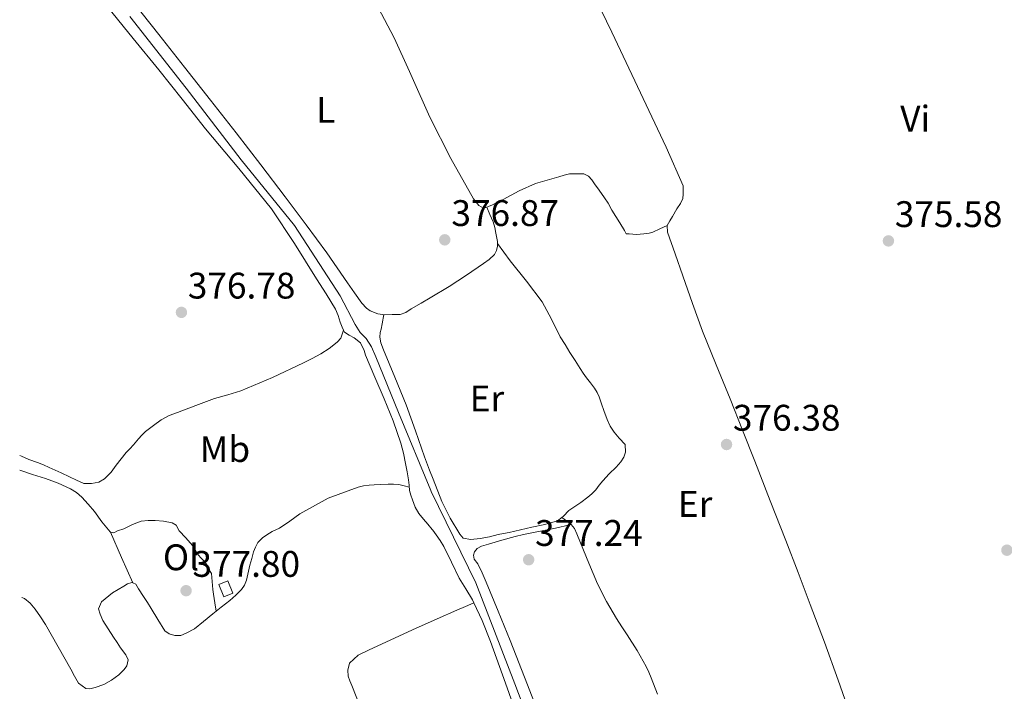
# Model space of a CAD drawing. Units: metres. Extents: x 601631 to 605108, y 4659769 to 4662131.
# Drawn here: x 601636 to 601903, y 4661607 to 4661789 of the extents above; entities that cross this region are included whole.
import ezdxf
from ezdxf.enums import TextEntityAlignment as Align

# ---------------------------------------------------------------- set-up
doc = ezdxf.new("R2010")
doc.units = ezdxf.units.M
doc.header["$MEASUREMENT"] = 0
for name, color, linetype, lineweight in [('Acequia de obra', 4, 'Continuous', 0), ('Acequia sin especificar', 4, 'Continuous', 0), ('Cota de punto acotado terreno', 7, 'Continuous', 0), ('Edificio', 1, 'Continuous', 13), ('Etiqueta de uso rústico', 92, 'Continuous', 0), ('Línea de cambio de uso (parcela vista)', 92, 'Continuous', 0), ('Punto acotado terreno (símbolo)', 7, 'Continuous', 0)]:
    doc.layers.add(name, color=color, linetype=linetype, lineweight=lineweight)
doc.styles.add('Style-Arial', font='arial.ttf')

# ---------------------------------------------------------------- blocks, each defined once
blk = doc.blocks.new('5PATER')
at = {"layer": 'Acequia de obra', "linetype": 'Continuous', "lineweight": 0}
h = blk.add_hatch(color=51, dxfattribs=at)
edge = h.paths.add_edge_path()
edge.add_ellipse((0, 0), major_axis=(-0.1095731443231308, -0.1110710700762829), ratio=0.9994222409660317, start_angle=0, end_angle=360)

msp = doc.modelspace()

# ---------------------------------------------------------------- linework, layer by layer
at = {"layer": 'Acequia sin especificar', "color": 4, "linetype": 'Continuous', "lineweight": 0}
msp.add_polyline3d([(601802.79, 4661523.02, 377.4199999999983), (601802.2800000003, 4661523.430000001, 377.4199999999983), (601801.4800000006, 4661524.42, 377.4199999999983), (601800.79, 4661526.210000001, 377.4100000000035), (601799.5599999996, 4661530.880000001, 377.3800000000047), (601792.04, 4661551.91, 377.4199999999983), (601781.9000000004, 4661577.51, 377.4100000000035), (601770.04, 4661608.609999999, 377.3000000000029), (601759.5300000003, 4661635.970000001, 377.2200000000012), (601747.3499999996, 4661660.77, 377.2299999999959), (601747.25, 4661661.039999999, 377.2299999999959), (601738.5700000003, 4661682.180000001, 376.9400000000023), (601732.4100000003, 4661697.25, 376.7799999999988), (601731.2100000001, 4661700.01, 376.7799999999988), (601729.7699999996, 4661702.26, 376.7799999999988), (601728.1399999997, 4661703.83, 376.7799999999988), (601726.7800000003, 4661706.050000001, 376.7799999999988), (601722.7300000006, 4661713.810000001, 376.7400000000052), (601710.3099999996, 4661732.84, 376.6100000000006), (601695.9000000004, 4661750.680000001, 376.5599999999977), (601680.9699999997, 4661770.09, 376.5599999999977), (601665.7400000002, 4661789.480000001, 376.5599999999977)], dxfattribs=at)
at = {"layer": 'Edificio', "color": 1, "linetype": 'Continuous', "lineweight": 13, "elevation": 380.0200000000041, "flags": 128}
msp.add_lwpolyline([(601693.6299999999, 4661633.24), (601691.1699999999, 4661632.26), (601689.8700000001, 4661635.539999999), (601692.3200000003, 4661636.52), (601693.6299999999, 4661633.24)], close=True, dxfattribs=at)
at = {"layer": 'Edificio', "color": 51, "linetype": 'Continuous', "lineweight": 13, "elevation": 380.0200000000041, "flags": 128}
msp.add_lwpolyline([(601691.1699999999, 4661632.26), (601689.8700000001, 4661635.539999999), (601692.3200000003, 4661636.52), (601693.6299999999, 4661633.24), (601691.1699999999, 4661632.26)], dxfattribs=at)
at = {"layer": 'Línea de cambio de uso (parcela vista)', "color": 92, "linetype": 'Continuous', "lineweight": 0, "extrusion": (-0.06131249215062817, 0.1430625453545008, 0.9878126778002855), "elevation": 630396.5210768321, "flags": 128}
msp.add_lwpolyline([(-2389454.815638371, -3998377.677863386), (-2389454.815638371, -3998377.674008519)], dxfattribs=at)
at = {"layer": 'Línea de cambio de uso (parcela vista)', "color": 92, "linetype": 'Continuous', "lineweight": 0, "extrusion": (0.06722599928053032, 0.1792693884029151, 0.9815004591962141), "elevation": 876522.3001739064, "flags": 128}
msp.add_lwpolyline([(1073421.806342751, -4491440.108581549), (1073421.806342751, -4491440.111193063)], dxfattribs=at)
at = {"layer": 'Línea de cambio de uso (parcela vista)', "color": 92, "linetype": 'Continuous', "lineweight": 0, "extrusion": (-0.03265016128764373, -0.03486947316937058, 0.9988583917697151), "elevation": -181820.5941690385, "flags": 128}
msp.add_lwpolyline([(-2746946.069539932, 3809775.11445997), (-2746944.570247423, 3809775.327256105), (-2746943.077762076, 3809775.533138255), (-2746942.897681981, 3809775.508017557)], dxfattribs=at)
at = {"layer": 'Línea de cambio de uso (parcela vista)', "color": 92, "linetype": 'Continuous', "lineweight": 0, "extrusion": (0.03307224057479938, 0.008123001214839196, 0.9994199536504293), "elevation": 58146.34458922943, "flags": 128}
msp.add_lwpolyline([(4383559.430211313, -1695337.475985915), (4383559.430211313, -1695337.481858734)], dxfattribs=at)
at = {"layer": 'Línea de cambio de uso (parcela vista)', "color": 92, "linetype": 'Continuous', "lineweight": 0, "extrusion": (0.1728306755905399, 0.05400962357721002, 0.9834696325438654), "elevation": 356131.2494674546, "flags": 128}
msp.add_lwpolyline([(4269975.744187855, -1932182.818134978), (4269983.226487805, -1932181.989740439), (4269990.710464061, -1932181.1613459)], dxfattribs=at)
at = {"layer": 'Línea de cambio de uso (parcela vista)', "color": 92, "linetype": 'Continuous', "lineweight": 0, "extrusion": (-0.00270229890654358, 0.01711455019658353, 0.9998498836086288), "elevation": 78533.59153161263, "flags": 128}
msp.add_lwpolyline([(-1321366.20891683, -4510059.050319578), (-1321366.20891683, -4510059.044548098)], dxfattribs=at)
at = {"layer": 'Línea de cambio de uso (parcela vista)', "color": 92, "linetype": 'Continuous', "lineweight": 0}
for points in [[(601697.4998000005, 4661855.779800001, 376.4599000000017), (601697.79, 4661855.109999999, 376.4499999999971), (601698.6799999997, 4661853.07, 376.3899999999995), (601699.5599999996, 4661851.029999999, 376.3500000000058), (601701.9500000002, 4661845.720000001, 376.3500000000058), (601704.4900000002, 4661840.470000001, 376.3500000000058), (601708.7999999998, 4661833.880000001, 376.3500000000058), (601713.2599999999, 4661827.369999999, 376.3500000000058), (601716.8099999996, 4661820.699999999, 376.3600000000006), (601720.4000000004, 4661814.050000001, 376.3800000000047), (601724.4600000001, 4661807.09, 376.3899999999995), (601728.5199999996, 4661800.119999999, 376.3999999999942), (601733.0099999999, 4661791.949999999, 376.4499999999971), (601737.3099999996, 4661783.689999999, 376.5), (601741.4699999997, 4661774.619999999, 376.5), (601742.2199999997, 4661772.99, 376.5), (601747, 4661762.210000001, 376.5099999999948), (601752.6799999997, 4661751.029999999, 376.5500000000029), (601758.8300000001, 4661740.050000001, 376.5800000000018), (601760.3300000001, 4661738.230000001, 376.5800000000018), (601761.5899999999, 4661737.57, 376.5800000000018), (601762.4414999997, 4661737.8665, 376.5800000000018)], [(601650.3934000004, 4661809.287500001, 376.9180999999954), (601650.3899999997, 4661808.92, 376.929999999993), (601650.4400000004, 4661807.230000001, 376.9900000000052), (601650.6200000001, 4661805.539999999, 377.0599999999977), (601651.2000000002, 4661803.77, 377.320000000007), (601652.1699999999, 4661802.17, 377.5399999999936), (601655.8700000001, 4661797.060000001, 377.4600000000065), (601659.7100000001, 4661792.09, 377.3800000000047), (601666.6399999997, 4661783.560000001, 377.3300000000018), (601673.5499999998, 4661775.01, 377.3000000000029), (601679.9000000004, 4661767.050000001, 377.2799999999988), (601686.25, 4661759.08, 377.2599999999948), (601695.2699999996, 4661748.310000001, 377.2100000000065), (601704.0899999999, 4661737.369999999, 377.1499999999942), (601710.3799999999, 4661728, 377.0899999999965), (601716.3499999996, 4661718.42, 377.0099999999948), (601718.9699999997, 4661714.32, 376.9400000000023), (601721.4800000006, 4661710.15, 376.8600000000006), (601722.1699999999, 4661708.449999999, 376.8600000000006), (601722.7300000006, 4661706.689999999, 376.8600000000006), (601723.2300000006, 4661705.310000001, 376.8699999999953), (601723.6690999996, 4661704.457599999, 376.8894)], [(601765.3200000003, 4661727.970000001, 377.0513000000064), (601765.3200000003, 4661727.220000001, 377.0399999999936), (601765.0700000003, 4661726.100000001, 377.0200000000041), (601764.5099999999, 4661724.970000001, 376.9900000000052), (601763.0800000001, 4661723.66, 376.8800000000047), (601761.5300000003, 4661722.529999999, 376.7799999999988), (601756.9199999999, 4661719.380000001, 376.8399999999965), (601752.25, 4661716.33, 376.929999999993), (601747.1399999997, 4661713.24, 376.9199999999983), (601744.6699999999, 4661711.789999999, 376.9199999999983), (601741.9800000006, 4661710.230000001, 376.9100000000035), (601740.5199999996, 4661709.289999999, 376.8999999999942), (601738.9500000002, 4661708.730000001, 376.8999999999942), (601736.8300000001, 4661708.689999999, 376.8999999999942), (601734.8099999996, 4661708.680000001, 376.8999999999942), (601732.9400000004, 4661708.949999999, 376.8800000000047), (601730.8600000005, 4661709.730000001, 376.8300000000018), (601729.8499999996, 4661710.49, 376.8300000000018), (601728.5899999999, 4661711.850000001, 376.820000000007), (601726.6100000005, 4661714.59, 376.8099999999977), (601724.6699999999, 4661717.350000001, 376.820000000007), (601721.8799999999, 4661721.390000001, 376.8699999999953), (601719.0700000003, 4661725.41, 376.9100000000035), (601713.4900000002, 4661733.060000001, 376.8600000000006), (601707.7999999998, 4661740.609999999, 376.8000000000029), (601701.1799999997, 4661749.289999999, 376.7700000000041), (601694.5099999999, 4661757.930000001, 376.7400000000052), (601687.54, 4661766.84, 376.7100000000065), (601680.5700000003, 4661775.75, 376.6999999999971), (601673.6200000001, 4661784.600000001, 376.7700000000041), (601666.6200000001, 4661793.41, 376.9100000000035)], [(601791.9299999997, 4661794.460000001, 375.7299999999959), (601796.3600000005, 4661785.27, 375.8399999999965), (601801.7800000003, 4661773.810000001, 375.8399999999965), (601807.1799999997, 4661762.34, 375.820000000007), (601811.0800000001, 4661754.109999999, 375.9199999999983), (601815.6799999997, 4661743.640000001, 376.1399999999995), (601815.6799999997, 4661742.470000001, 376.1399999999995), (601815.6799999997, 4661741.359999999, 376.1300000000047), (601815.5599999996, 4661740.210000001, 376.1300000000047), (601814.9199999999, 4661738.789999999, 376.1399999999995), (601813.9299999997, 4661737.350000001, 376.1399999999995), (601812.7800000003, 4661735.279999999, 376.1399999999995), (601812.04, 4661734.08, 376.1699999999983), (601811.3200000003, 4661732.869999999, 376.2100000000065), (601811.4400000004, 4661731.09, 376.2200000000012), (601813.4900000002, 4661725.16, 376.2700000000041), (601815.5599999996, 4661719.24, 376.3000000000029), (601818.1900000004, 4661711.74, 376.2400000000052), (601820.8799999999, 4661704.26, 376.1600000000035), (601824.5800000001, 4661695.060000001, 376.4199999999983), (601828.3799999999, 4661685.890000001, 376.6900000000023), (601831.75, 4661677.430000001, 376.6900000000023), (601835.0999999996, 4661668.960000001, 376.6399999999995), (601839.2800000003, 4661658.220000001, 376.5099999999948), (601843.4500000002, 4661647.480000001, 376.3800000000047), (601846.79, 4661638.83, 376.2599999999948), (601850.1100000005, 4661630.180000001, 376.2100000000065), (601853.9600000001, 4661619.92, 376.4400000000023), (601857.6900000004, 4661609.619999999, 376.7700000000041), (601859.4600000001, 4661604.49, 376.9100000000035)], [(601762.4414999997, 4661737.8665, 376.5800000000018), (601762.9400000004, 4661738.039999999, 376.5800000000018), (601764.0099999999, 4661738.449999999, 376.5800000000018), (601765.2100000001, 4661739.109999999, 376.5800000000018), (601766.9199999999, 4661739.880000001, 376.5800000000018), (601771.2400000002, 4661742.220000001, 376.5599999999977), (601775.6799999997, 4661744.230000001, 376.5399999999936), (601778.8099999996, 4661745.15, 376.5399999999936), (601781.9500000002, 4661746.050000001, 376.5399999999936), (601783.4000000004, 4661746.480000001, 376.5299999999988)], [(601783.4000000004, 4661746.480000001, 376.5299999999988), (601784.8399999999, 4661746.9, 376.5299999999988), (601788.7100000001, 4661746.869999999, 376.5299999999988), (601790, 4661746.24, 376.5299999999988), (601790.8899999997, 4661745.210000001, 376.5299999999988), (601791.6600000003, 4661744.130000001, 376.5299999999988), (601792.8799999999, 4661742.470000001, 376.5299999999988), (601794.3600000005, 4661740.390000001, 376.5299999999988), (601795.3099999996, 4661738.949999999, 376.5299999999988), (601796.3600000005, 4661736.980000001, 376.5299999999988), (601797.4400000004, 4661735.279999999, 376.5200000000041), (601798.5199999996, 4661733.57, 376.5099999999948), (601799.7699999996, 4661731.460000001, 376.4199999999983), (601800.2400000002, 4661730.609999999, 376.4199999999983), (601801.04, 4661730.600000001, 376.4199999999983), (601803.0199999996, 4661730.42, 376.4199999999983), (601804.9699999997, 4661730.58, 376.3999999999942), (601806.4400000004, 4661730.800000001, 376.3699999999953), (601807.4400000004, 4661731.039999999, 376.3699999999953), (601809.3799999999, 4661731.939999999, 376.2899999999936), (601811.3200000003, 4661732.84, 376.2100000000065)], [(601762.4414999997, 4661737.8665, 376.5806000000011), (601763.29, 4661735.869999999, 376.8899999999995), (601764.1399999997, 4661733.880000001, 377.1999999999971), (601764.6100000005, 4661732.34, 377.2400000000052), (601764.9400000004, 4661730.74, 377.1399999999995), (601765.3200000003, 4661728.550000001, 377.0599999999977), (601765.3200000003, 4661727.970000001, 377.0513000000064)], [(601765.3200000003, 4661727.970000001, 377.0500000000029), (601767.0700000003, 4661725.640000001, 377.2599999999948), (601768.8300000001, 4661723.32, 377.4700000000012), (601773.1699999999, 4661717.77, 377.6699999999983), (601777.4800000006, 4661712.199999999, 377.5800000000018), (601779.9900000002, 4661707.5, 377.5500000000029), (601782.3300000001, 4661702.689999999, 377.5200000000041), (601783.6500000004, 4661700.59, 377.5), (601784.9699999997, 4661698.480000001, 377.4900000000052), (601786.3600000005, 4661696.300000001, 377.4799999999959), (601787.75, 4661694.119999999, 377.4700000000012), (601788.5999999996, 4661692.850000001, 377.4700000000012), (601789.4699999997, 4661691.600000001, 377.4700000000012), (601790.5499999998, 4661690.189999999, 377.4700000000012), (601791.6399999997, 4661688.77, 377.4700000000012), (601792.3600000005, 4661687.640000001, 377.4799999999959), (601792.9400000004, 4661686.42, 377.4900000000052), (601793.5700000003, 4661684.560000001, 377.4900000000052), (601794.1900000004, 4661682.689999999, 377.4900000000052), (601795.1100000005, 4661680.310000001, 377.5399999999936), (601795.9299999997, 4661678.51, 377.5500000000029), (601796.9400000004, 4661676.800000001, 377.5500000000029), (601798.3099999996, 4661675.199999999, 377.5500000000029), (601799.9900000002, 4661673.539999999, 377.5800000000018), (601800.0700000003, 4661671.460000001, 377.5800000000018), (601799.5499999998, 4661670.109999999, 377.570000000007), (601798.8099999996, 4661668.84, 377.570000000007), (601797.5499999998, 4661667.350000001, 377.570000000007), (601795.6600000003, 4661665.560000001, 377.570000000007), (601793.9000000004, 4661663.680000001, 377.570000000007), (601792.9400000004, 4661662.449999999, 377.5599999999977), (601791.9800000006, 4661661.220000001, 377.5500000000029), (601790.9299999997, 4661660.17, 377.5299999999988), (601789.7999999998, 4661659.199999999, 377.5200000000041), (601787.9500000002, 4661657.800000001, 377.5200000000041), (601786.3399999999, 4661656.689999999, 377.5200000000041), (601784.7300000006, 4661655.59, 377.5200000000041), (601783.2300000006, 4661654.050000001, 377.5399999999936), (601782.7703, 4661653.6996, 377.5483999999997)], [(601782.7703, 4661653.6996, 377.5483999999997), (601781.5800000001, 4661652.789999999, 377.570000000007), (601778.1399999997, 4661651.850000001, 377.5800000000018), (601774.6699999999, 4661651.08, 377.5800000000018), (601771.5800000001, 4661650.369999999, 377.5899999999965), (601768.4900000002, 4661649.680000001, 377.6000000000058), (601766.9900000002, 4661649.380000001, 377.6000000000058), (601765.5, 4661649.08, 377.6000000000058), (601763.2100000001, 4661648.52, 377.6000000000058), (601760.6799999997, 4661648.060000001, 377.6100000000006), (601758.1399999997, 4661647.77, 377.6300000000047), (601756.0300000003, 4661648.130000001, 377.7599999999948), (601755.1299999999, 4661649.17, 377.7599999999948), (601752.5300000003, 4661653.550000001, 377.7599999999948), (601750.2999999998, 4661658.07, 377.7599999999948), (601747.9000000004, 4661664.09, 377.7599999999948), (601746.9699999997, 4661666.560000001, 377.7599999999948), (601745.6100000005, 4661670.15, 377.7599999999948), (601743.1200000001, 4661677.189999999, 377.75), (601740.5999999996, 4661684.210000001, 377.7299999999959), (601737.5599999996, 4661691.710000001, 377.6699999999983), (601734.4400000004, 4661699.17, 377.5399999999936), (601733.7699999996, 4661701.09, 377.3800000000047), (601733.5, 4661702.550000001, 377.3600000000006), (601733.5599999996, 4661703.859999999, 377.3300000000018), (601733.8499999996, 4661704.789999999, 377.3000000000029), (601734.1200000001, 4661706.17, 377.1699999999983), (601734.5599999996, 4661708.710000001, 376.8899999999995)], [(601635.8799999999, 4661670.529999999, 377.3000000000029), (601636.3899999997, 4661670.310000001, 377.3000000000029), (601638.3300000001, 4661669.480000001, 377.2799999999988), (601640.7100000001, 4661668.600000001, 377.2799999999988), (601642.29, 4661667.970000001, 377.2799999999988), (601643.8499999996, 4661667.300000001, 377.2799999999988), (601645.4699999997, 4661666.560000001, 377.2799999999988), (601647.0800000001, 4661665.810000001, 377.2799999999988), (601649.4199999999, 4661664.730000001, 377.2799999999988), (601651.3099999996, 4661663.810000001, 377.3000000000029), (601653.2300000006, 4661662.930000001, 377.2799999999988), (601655.3200000003, 4661662.949999999, 377.2599999999948), (601657.3099999996, 4661663.32, 377.2599999999948), (601658.8300000001, 4661664.199999999, 377.2599999999948), (601660.6799999997, 4661666.039999999, 377.2599999999948), (601662.0300000003, 4661667.890000001, 377.2599999999948), (601663.3399999999, 4661669.640000001, 377.2599999999948), (601664.7000000002, 4661671.350000001, 377.2599999999948), (601665.7100000001, 4661672.369999999, 377.2599999999948), (601666.75, 4661673.380000001, 377.2599999999948), (601668.1100000005, 4661675.01, 377.2599999999948), (601668.9900000002, 4661676.060000001, 377.2599999999948), (601669.9600000001, 4661677, 377.2599999999948), (601671.0300000003, 4661677.810000001, 377.2599999999948), (601672.1100000005, 4661678.609999999, 377.2599999999948), (601674.2300000006, 4661680.210000001, 377.2599999999948), (601676.3499999996, 4661681.32, 377.2700000000041), (601678.6200000001, 4661682.15, 377.2799999999988), (601683.6500000004, 4661684.100000001, 377.2799999999988), (601688.7100000001, 4661685.960000001, 377.2799999999988), (601692.2699999996, 4661686.949999999, 377.2799999999988), (601695.7999999998, 4661688.01, 377.2799999999988), (601704.3499999996, 4661691.67, 377.2899999999936), (601712.7599999999, 4661695.67, 377.3000000000029), (601715.1699999999, 4661696.83, 377.3000000000029), (601717.5099999999, 4661698.09, 377.3000000000029), (601719.7199999997, 4661699.539999999, 377.3000000000029), (601721.0300000003, 4661700.470000001, 377.3000000000029), (601722.0099999999, 4661701.300000001, 377.3000000000029), (601722.8700000001, 4661702.359999999, 377.3000000000029), (601723.6690999996, 4661704.457599999, 376.8904999999941)], [(601723.6690999996, 4661704.457599999, 376.8894), (601723.9100000003, 4661703.99, 376.8999999999942), (601725.1600000003, 4661703.09, 376.9600000000065), (601726.5499999998, 4661702.390000001, 377.0399999999936), (601728.2699999996, 4661701.029999999, 377.1199999999953), (601729.1900000004, 4661698.949999999, 377.1699999999983), (601729.5899999999, 4661697.67, 377.179999999993), (601732.1299999999, 4661691.779999999, 377.3000000000029), (601734.6799999997, 4661685.890000001, 377.3899999999995), (601737.0599999996, 4661679.930000001, 377.3600000000006), (601739.1500000004, 4661673.859999999, 377.3099999999977), (601739.8499999996, 4661671.119999999, 377.3099999999977), (601740.4400000004, 4661668.359999999, 377.3099999999977), (601740.8799999999, 4661666.140000001, 377.3099999999977), (601741.2699999996, 4661663.930000001, 377.3099999999977), (601741.4100000003, 4661662.49, 377.320000000007), (601741.5499999998, 4661661.060000001, 377.3300000000018), (601741.8799999999, 4661659.75, 377.3399999999965), (601742.3300000001, 4661658.470000001, 377.3600000000006), (601743.0599999996, 4661656.539999999, 377.3800000000047), (601744.0599999996, 4661654.76, 377.3899999999995), (601745.2699999996, 4661653.300000001, 377.4100000000035), (601746.5099999999, 4661651.880000001, 377.4199999999983), (601747.6399999997, 4661650.470000001, 377.4400000000023), (601747.79, 4661650.279999999, 377.4400000000023), (601748.7599999999, 4661649.050000001, 377.4600000000065), (601749.8499999996, 4661647.49, 377.4700000000012), (601750.8300000001, 4661645.859999999, 377.4900000000052), (601752.9000000004, 4661641.57, 377.5200000000041), (601754.9400000004, 4661637.27, 377.5500000000029), (601756.79, 4661634.359999999, 377.6100000000006), (601758.5899999999, 4661631.41, 377.6499999999942), (601758.9603000004, 4661630.610099999, 377.6486000000005)], [(601635.9400000004, 4661666.51, 378.0599999999977), (601639.3200000003, 4661665.41, 378.0599999999977), (601642.8399999999, 4661664.289999999, 378.0599999999977), (601646.2699999996, 4661662.99, 378.070000000007), (601649.6299999999, 4661661.480000001, 378.1000000000058), (601651.2599999999, 4661660.49, 378.1300000000047), (601652.7000000002, 4661659.24, 378.1600000000035), (601654.4400000004, 4661657.289999999, 378.1900000000023), (601656.1100000005, 4661655.300000001, 378.2100000000065), (601658.1699999999, 4661652.560000001, 378.179999999993), (601660.3799999999, 4661649.810000001, 378.1600000000035), (601660.5000999998, 4661649.780300001, 378.1600000000035)], [(601741.4600000001, 4661661.960000001, 377.320000000007), (601740.0599999996, 4661662.32, 377.3600000000006), (601738.6500000004, 4661662.680000001, 377.4100000000035), (601737.2000000002, 4661662.789999999, 377.429999999993), (601735.7199999997, 4661662.710000001, 377.4199999999983), (601733.7100000001, 4661662.66, 377.4100000000035), (601731.9299999997, 4661662.600000001, 377.4100000000035), (601730.5499999998, 4661662.449999999, 377.4100000000035), (601729.0700000003, 4661662.26, 377.4100000000035), (601727.5899999999, 4661661.970000001, 377.4100000000035), (601719.4500000002, 4661658.970000001, 377.4100000000035), (601711.7999999998, 4661654.710000001, 377.4100000000035), (601709.0499999998, 4661652.74, 377.3999999999942), (601706.2999999998, 4661650.82, 377.3800000000047), (601704.2999999998, 4661649.930000001, 377.3600000000006), (601702.8899999997, 4661649.029999999, 377.3600000000006), (601701.6600000003, 4661648.199999999, 377.3600000000006), (601700.4299999997, 4661646.92, 377.3800000000047), (601699.7699999996, 4661645.699999999, 377.4100000000035), (601699.2599999999, 4661644.41, 377.4199999999983), (601698.75, 4661642.609999999, 377.5500000000029), (601698.2800000003, 4661640.810000001, 377.679999999993), (601697.7100000001, 4661638.369999999, 377.7299999999959), (601697.3200000003, 4661636.730000001, 377.7299999999959), (601696.8099999996, 4661635.4, 377.7599999999948), (601695.9800000006, 4661634.210000001, 377.7899999999936), (601694.4500000002, 4661632.640000001, 377.8699999999953), (601692.8099999996, 4661631.220000001, 377.9400000000023), (601690.5099999999, 4661629.41, 377.9499999999971), (601689.1590999998, 4661628.345699999, 377.9208000000072)], [(601660.5000999998, 4661649.780300001, 378.1600000000035), (601661.4000000004, 4661649.560000001, 378.1600000000035), (601662.3899999997, 4661650.100000001, 378.1600000000035), (601664.1399999997, 4661650.65, 378.1900000000023), (601666.4199999999, 4661651.800000001, 378.0599999999977), (601668.7800000003, 4661652.77, 377.9199999999983), (601670.6900000004, 4661652.949999999, 377.929999999993), (601672.5999999996, 4661652.9, 377.9400000000023), (601674.8600000005, 4661652.77, 377.9400000000023), (601677.1799999997, 4661652.279999999, 377.9400000000023), (601678.2800000003, 4661651.619999999, 377.9400000000023), (601679.1100000005, 4661650.15, 377.9400000000023), (601680.9100000003, 4661648.180000001, 377.9400000000023), (601682.6699999999, 4661646.17, 377.9499999999971), (601683.9900000002, 4661643.939999999, 377.9700000000012), (601684.9199999999, 4661642.92, 377.9900000000052), (601685.8499999996, 4661641.91, 378.0200000000041), (601686.7000000002, 4661640.76, 378.0500000000029), (601687.29, 4661639.369999999, 378.0500000000029), (601687.8300000001, 4661638.5, 378.0299999999988), (601688.0599999996, 4661636.359999999, 377.9799999999959), (601688.1900000004, 4661634.199999999, 377.9199999999983), (601688.4400000004, 4661632.9, 377.8600000000006), (601688.7999999998, 4661630.619999999, 377.8899999999995), (601689.1590999998, 4661628.345699999, 377.9198999999935)], [(601778.1699999999, 4661596.310000001, 377.5500000000029), (601773.5199999996, 4661608.369999999, 377.5399999999936), (601768.7800000003, 4661620.4, 377.5399999999936), (601765.5499999998, 4661628.32, 377.5500000000029), (601762.2699999996, 4661636.210000001, 377.570000000007), (601761.1600000003, 4661638.699999999, 377.570000000007), (601759.9900000002, 4661641.16, 377.570000000007), (601759.0700000003, 4661642.41, 377.570000000007), (601758.8700000001, 4661643.51, 377.570000000007), (601759.1500000004, 4661644.390000001, 377.570000000007), (601759.8200000003, 4661645.300000001, 377.570000000007), (601761, 4661645.930000001, 377.570000000007), (601762.9100000003, 4661646.52, 377.570000000007), (601766.5199999996, 4661647.550000001, 377.6199999999953), (601770.1500000004, 4661648.550000001, 377.6999999999971), (601772.4100000003, 4661649.109999999, 377.7100000000065), (601774.6799999997, 4661649.600000001, 377.7100000000065), (601777.8899999997, 4661650.230000001, 377.6999999999971), (601781.0999999996, 4661650.850000001, 377.679999999993), (601782.2800000003, 4661651.08, 377.6600000000035), (601783.8200000003, 4661651.449999999, 377.6199999999953), (601785.3542999999, 4661651.818600001, 377.570200000002)], [(601785.3542999999, 4661651.818600001, 377.5687999999937), (601786.2100000001, 4661650.76, 377.5599999999977), (601786.8399999999, 4661649.279999999, 377.5500000000029), (601787.8200000003, 4661646.84, 377.5500000000029), (601790.0999999996, 4661641.300000001, 377.4499999999971), (601792.4400000004, 4661635.779999999, 377.3399999999965), (601794.8499999996, 4661630.949999999, 377.320000000007), (601797.5899999999, 4661626.310000001, 377.3300000000018), (601799.04, 4661624.09, 377.3500000000058), (601800.4900000002, 4661621.880000001, 377.3600000000006), (601803.1900000004, 4661617.66, 377.3600000000006), (601805.6699999999, 4661613.300000001, 377.3399999999965), (601806.3499999996, 4661611.779999999, 377.3399999999965), (601806.9699999997, 4661610.230000001, 377.3300000000018), (601808.6900000004, 4661605.82, 377.3300000000018)], [(601666.5193999996, 4661635.9813, 377.8600000000006), (601666.2999999998, 4661636.07, 377.8600000000006), (601665.1100000005, 4661635.75, 377.8699999999953), (601664.1100000005, 4661635.140000001, 377.8699999999953), (601661.0199999996, 4661633.27, 377.8699999999953), (601658.0300000003, 4661630.9, 377.8699999999953), (601657.2300000006, 4661629, 377.8699999999953), (601657.7199999997, 4661627.51, 377.8899999999995), (601658.4400000004, 4661625.779999999, 377.8899999999995), (601659.8899999997, 4661623.52, 377.9100000000035), (601661.3399999999, 4661621.27, 377.9400000000023), (601662.2599999999, 4661619.83, 377.929999999993), (601663.1799999997, 4661618.390000001, 377.9199999999983), (601664.6799999997, 4661616.470000001, 377.9199999999983), (601665.2599999999, 4661615.109999999, 377.8999999999942), (601664.8899999997, 4661613.51, 377.8999999999942), (601664.1699999999, 4661612.52, 377.8999999999942), (601662.7300000006, 4661611.109999999, 377.8999999999942), (601660.7800000003, 4661609.680000001, 377.8999999999942), (601658.6699999999, 4661608.5, 377.8899999999995), (601656.3300000001, 4661607.65, 377.8699999999953), (601654.8700000001, 4661607.33, 377.8699999999953), (601653.8300000001, 4661607.380000001, 377.8699999999953), (601651.8200000003, 4661608.84, 377.8699999999953), (601650.7699999996, 4661610.710000001, 377.8699999999953), (601649.7199999997, 4661612.58, 377.8699999999953), (601646.2999999998, 4661618.640000001, 377.8899999999995), (601642.8700000001, 4661624.689999999, 377.8999999999942), (601641.5199999996, 4661626.84, 377.8999999999942), (601640.04, 4661628.92, 377.8899999999995), (601638.7000000002, 4661630.5, 377.8899999999995), (601637.1900000004, 4661631.77, 377.8899999999995), (601636.4400000004, 4661632.039999999, 377.8899999999995)], [(601689.1590999998, 4661628.345699999, 377.9208000000072), (601688.2000000002, 4661627.59, 377.8999999999942), (601685.7100000001, 4661625.57, 377.8300000000018), (601683.2100000001, 4661623.560000001, 377.7599999999948), (601681.0199999996, 4661622.390000001, 377.7400000000052), (601679.5099999999, 4661621.779999999, 377.7100000000065), (601677.9100000003, 4661621.699999999, 377.7100000000065), (601676.3600000005, 4661622.17, 377.7100000000065), (601675.1900000004, 4661623.01, 377.7100000000065), (601673.3399999999, 4661626.050000001, 377.7899999999936), (601671.5099999999, 4661629.08, 377.8699999999953), (601670.4800000006, 4661630.689999999, 377.8699999999953), (601669.4500000002, 4661632.310000001, 377.8699999999953), (601668.0599999996, 4661634.41, 377.8699999999953), (601667.3700000001, 4661635.640000001, 377.8600000000006), (601666.5193999996, 4661635.9813, 377.8600000000006)], [(601750.5099999999, 4661544.430000001, 377.820000000007), (601747.7100000001, 4661552.189999999, 377.6999999999971), (601744.9100000003, 4661559.960000001, 377.5800000000018), (601739.8700000001, 4661573.119999999, 377.5), (601734.6299999999, 4661586.210000001, 377.5500000000029), (601730.2599999999, 4661597.189999999, 377.7799999999988), (601725.8700000001, 4661608.17, 377.9799999999959), (601725.3700000001, 4661609.449999999, 377.9600000000065), (601724.8899999997, 4661610.74, 377.9400000000023), (601724.7800000003, 4661612.310000001, 377.9400000000023), (601725.2100000001, 4661614.26, 377.9199999999983), (601727.6399999997, 4661616.430000001, 377.9199999999983), (601730.4100000003, 4661617.800000001, 377.9199999999983), (601742.3399999999, 4661623.26, 378.0800000000018), (601749.0199999996, 4661626.24, 377.9799999999959), (601754.3099999996, 4661628.600000001, 377.8999999999942), (601756.6399999997, 4661629.600000001, 377.7700000000041), (601758.9603000004, 4661630.610099999, 377.6499999999942)], [(601758.9603000004, 4661630.610099999, 377.6486000000005), (601761.1799999997, 4661625.82, 377.6399999999995), (601763.4500000002, 4661620.08, 377.6199999999953), (601767.4800000006, 4661608.850000001, 377.5599999999977), (601771.4800000006, 4661597.600000001, 377.5200000000041), (601774.5, 4661588.92, 377.5800000000018), (601777.5800000001, 4661580.26, 377.6600000000035), (601782.1500000004, 4661568.680000001, 377.6999999999971), (601786.8700000001, 4661557.16, 377.7100000000065), (601791.7100000001, 4661544.83, 377.6999999999971), (601796.4900000002, 4661532.480000001, 377.679999999993), (601797.7000000002, 4661528.470000001, 377.679999999993), (601799.0800000001, 4661524.529999999, 377.679999999993), (601799.7699999996, 4661523.27, 377.7100000000065)]]:
    msp.add_polyline3d(points, dxfattribs=at)

# ---------------------------------------------------------------- block references
at = {"layer": 'Punto acotado terreno (símbolo)', "color": 7, "linetype": 'Continuous', "lineweight": 0, "xscale": 10, "yscale": 10, "zscale": 10}
for p in [(601751.0700000006, 4661728.969999999, 376.8699999999953), (601871.2899999977, 4661728.680000001, 375.5800000000018), (601679.7100000003, 4661709.309999999, 376.7799999999993), (601827.4200000024, 4661673.500000001, 376.3800000000052), (601903.3999999983, 4661644.859999999, 376.3899999999995), (601773.8000000003, 4661642.270000001, 377.2400000000052), (601680.9699999987, 4661633.890000002, 377.8000000000029)]:
    msp.add_blockref('5PATER', p, dxfattribs=at)

# ---------------------------------------------------------------- texts
at = {"layer": 'Cota de punto acotado terreno', "color": 7, "linetype": 'Continuous', "lineweight": 0, "style": 'Style-Arial'}
for s, p in [('376.87', (601752.8700000001, 4661732.719999999, 376.8699999999953)), ('375.58', (601873.0300000013, 4661732.430000001, 375.5800000000018)), ('376.78', (601681.4400000006, 4661713.059999999, 376.7799999999988)), ('376.38', (601829.1499999983, 4661677.250000001, 376.3800000000047)), ('377.24', (601775.5399999993, 4661646.019999999, 377.2400000000052)), ('377.80', (601682.6999999993, 4661637.640000002, 377.8000000000029))]:
    msp.add_text(s, height=7.000000000000002, dxfattribs=at).set_placement(p)
at = {"layer": 'Etiqueta de uso rústico', "color": 92, "linetype": 'Continuous', "lineweight": 0, "style": 'Style-Arial'}
for s, p in [('L', (601718.8314203798, 4661764.200009998, 376.6300000000047)), ('Vi', (601878.548932219, 4661761.800010001, 375.429999999993)), ('Er', (601762.4854566072, 4661685.980009998, 377.6499999999942)), ('Mb', (601691.4902462414, 4661672.25001, 377.3099999999977)), ('Er', (601818.9154566067, 4661657.39001, 377.0399999999936)), ('Ol', (601679.5946334362, 4661642.930009998, 377.9100000000035))]:
    msp.add_text(s, height=7.000000000000002, dxfattribs=at).set_placement(p, align=Align.MIDDLE_CENTER)

doc.saveas('drawing.dxf')
